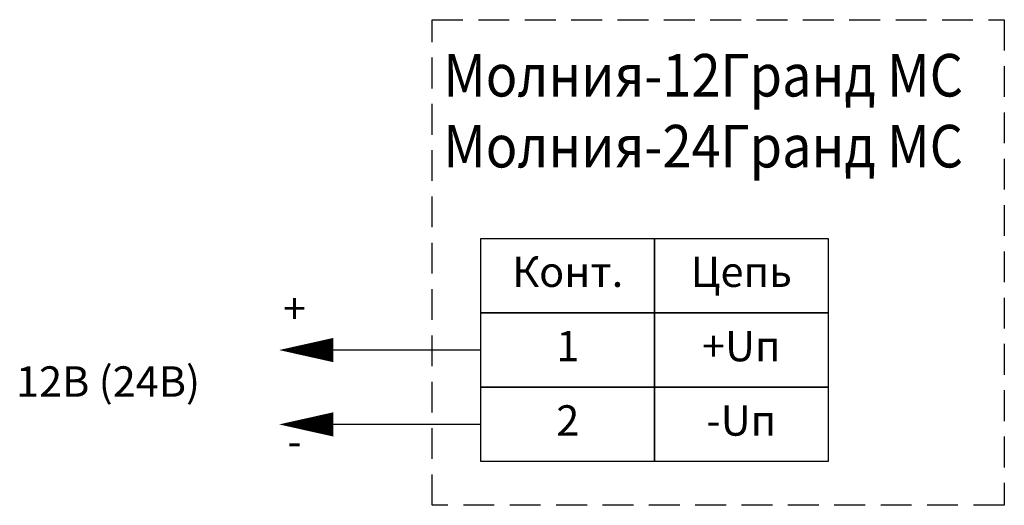
# Model space of a CAD drawing. Units: millimetres. Extents: x 2196.4 to 2277.3, y 1550 to 1589.9.
import ezdxf

# ---------------------------------------------------------------- set-up
doc = ezdxf.new("R2010")
doc.units = ezdxf.units.MM
doc.linetypes.add('DASHEDX2', pattern=[38.1, 25.4, -12.7])
doc.styles.get("Standard").update_dxf_attribs({"font": 'isocpeur.ttf', "oblique": 15})

msp = doc.modelspace()

# ---------------------------------------------------------------- linework, layer by layer
at = {"linetype": 'DASHEDX2', "ltscale": 0.1}
msp.add_lwpolyline([(2230.305, 1589.908), (2277.331, 1589.908), (2277.331, 1549.972), (2230.305, 1549.972)], close=True, dxfattribs=at)
for points in [[(2234.324, 1571.914), (2248.586, 1571.914), (2248.586, 1565.798), (2234.324, 1565.798)], [(2248.586, 1571.914), (2262.848, 1571.914), (2262.848, 1565.798), (2248.586, 1565.798)], [(2234.324, 1565.798), (2248.586, 1565.798), (2248.586, 1559.683), (2234.324, 1559.683)], [(2248.586, 1565.798), (2262.848, 1565.798), (2262.848, 1559.683), (2248.586, 1559.683)], [(2234.324, 1559.683), (2248.586, 1559.683), (2248.586, 1553.567), (2234.324, 1553.567)], [(2248.586, 1559.683), (2262.848, 1559.683), (2262.848, 1553.567), (2248.586, 1553.567)]]:
    msp.add_lwpolyline(points, close=True)
for points in [[(2222.207, 1562.74, 2, 0, 0), (2217.735, 1562.74, 0, 0, 0)], [(2222.207, 1556.625, 2, 0, 0), (2217.735, 1556.625, 0, 0, 0)]]:
    msp.add_lwpolyline(points, format="xyseb")
for points in [[(2234.324, 1562.74), (2222.207, 1562.74)], [(2234.324, 1556.625), (2222.207, 1556.625)]]:
    msp.add_lwpolyline(points)

# ---------------------------------------------------------------- texts
at = {"insert": (2231.228, 1587.09), "char_height": 3.5, "attachment_point": 1}
msp.add_mtext_dynamic_manual_height_columns('{\\W0.9;Молния-12Гранд МС\\PМолния-24Гранд МС}', width=43.16878, gutter_width=12.5, heights=[0], dxfattribs=at)
at = {"char_height": 2.5, "attachment_point": 5}
for s, insert, width in [('Конт.', (2241.455, 1568.856), 14.26194), ('Цепь', (2255.717, 1568.856), 14.26194), ('+', (2219.002, 1565.833), 14.26194), ('1', (2241.455, 1562.74), 14.26194), ('+Uп', (2255.717, 1562.74), 14.26194), ('12В (24В) ', (2203.681, 1559.828), 17.41293), ('2', (2241.455, 1556.625), 14.26194), ('-Uп', (2255.717, 1556.625), 14.26194), ('-', (2219.002, 1554.918), 14.26194)]:
    msp.add_mtext(s, dxfattribs=dict(at, insert=insert, width=width))

doc.saveas('drawing.dxf')
